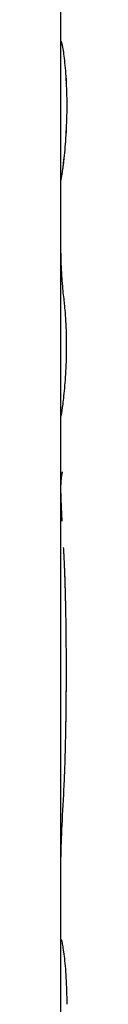
# Model space of a CAD drawing. Units: millimetres. Extents: x -3757 to 4982, y -4906 to 4286.
# Drawn here: x -1872 to -1872, y -181 to -137 of the extents above; entities that cross this region are included whole.
import ezdxf

# ---------------------------------------------------------------- set-up
doc = ezdxf.new("R2010")
doc.units = ezdxf.units.MM
doc.header["$LTSCALE"] = 20
doc.layers.add('2d', color=230, linetype='Continuous')

msp = doc.modelspace()

# ---------------------------------------------------------------- linework, layer by layer
at = {"layer": '2d'}
for p, q in [((-1872, -154.637), (-1872, -124.094)), ((-1872, -174.417), (-1872, -154.637)), ((-1871.996, -154.666), (-1871.996, -154.666)), ((-1872, -293.574), (-1872, -174.417))]:
    msp.add_line(p, q, dxfattribs=at)
for points, knots in [([(-1871.992, -144.175), (-1871.99, -144.164), (-1871.988, -144.153), (-1871.986, -144.14), (-1871.985, -144.134), (-1871.984, -144.127), (-1871.983, -144.124), (-1871.983, -144.123), (-1871.983, -144.122), (-1871.983, -144.122), (-1871.98, -144.111), (-1871.977, -144.095), (-1871.973, -144.076), (-1871.972, -144.068), (-1871.971, -144.063), (-1871.97, -144.06), (-1871.967, -144.044), (-1871.963, -144.024), (-1871.959, -144.002), (-1871.956, -143.987), (-1871.955, -143.98), (-1871.948, -143.939), (-1871.942, -143.899), (-1871.929, -143.813), (-1871.918, -143.74), (-1871.907, -143.655), (-1871.899, -143.595), (-1871.895, -143.563), (-1871.876, -143.407), (-1871.86, -143.269), (-1871.812, -142.806), (-1871.783, -142.46), (-1871.741, -141.696), (-1871.729, -141.294), (-1871.729, -140.497), (-1871.741, -140.106), (-1871.783, -139.393), (-1871.813, -139.073), (-1871.86, -138.686), (-1871.876, -138.572), (-1871.899, -138.424), (-1871.911, -138.356), (-1871.921, -138.299), (-1871.928, -138.263), (-1871.932, -138.247), (-1871.942, -138.198), (-1871.951, -138.158), (-1871.961, -138.126), (-1871.965, -138.116), (-1871.967, -138.109), (-1871.969, -138.106), (-1871.972, -138.099), (-1871.975, -138.094), (-1871.979, -138.09), (-1871.981, -138.089), (-1871.982, -138.089), (-1871.982, -138.089), (-1871.982, -138.089), (-1871.983, -138.089), (-1871.985, -138.088), (-1871.989, -138.09), (-1871.992, -138.093)], [0, 0, 0, 0, 0.015625, 0.015625, 0.023438, 0.027344, 0.029297, 0.030273, 0.030273, 0.03125, 0.03125, 0.046875, 0.054688, 0.058594, 0.058594, 0.0625, 0.0625, 0.078125, 0.085938, 0.085938, 0.09375, 0.09375, 0.125, 0.125, 0.15625, 0.171875, 0.171875, 0.1875, 0.1875, 0.25, 0.25, 0.375, 0.375, 0.5, 0.5, 0.625, 0.625, 0.75, 0.75, 0.8125, 0.8125, 0.84375, 0.859375, 0.859375, 0.875, 0.875, 0.90625, 0.921875, 0.929687, 0.929687, 0.9375, 0.9375, 0.953125, 0.960937, 0.964844, 0.966797, 0.967773, 0.967773, 0.96875, 0.96875, 1, 1, 1, 1]), ([(-1871.992, -144.175), (-1871.99, -144.164), (-1871.988, -144.153), (-1871.986, -144.14), (-1871.985, -144.136), (-1871.984, -144.13), (-1871.984, -144.128), (-1871.983, -144.126), (-1871.983, -144.125), (-1871.983, -144.123), (-1871.983, -144.123), (-1871.983, -144.122), (-1871.983, -144.122), (-1871.982, -144.121), (-1871.982, -144.12), (-1871.982, -144.119), (-1871.982, -144.118), (-1871.982, -144.116), (-1871.981, -144.115), (-1871.98, -144.111), (-1871.98, -144.108), (-1871.978, -144.1), (-1871.977, -144.095), (-1871.975, -144.084), (-1871.974, -144.079), (-1871.972, -144.071), (-1871.972, -144.068), (-1871.971, -144.063), (-1871.97, -144.06), (-1871.969, -144.054), (-1871.968, -144.051), (-1871.967, -144.044), (-1871.966, -144.041), (-1871.965, -144.03), (-1871.963, -144.023), (-1871.961, -144.009), (-1871.959, -144.002), (-1871.956, -143.987), (-1871.955, -143.98), (-1871.952, -143.964), (-1871.951, -143.955), (-1871.948, -143.937), (-1871.946, -143.928), (-1871.942, -143.899), (-1871.938, -143.878), (-1871.928, -143.812), (-1871.922, -143.764), (-1871.911, -143.683), (-1871.907, -143.655), (-1871.899, -143.595), (-1871.895, -143.564), (-1871.888, -143.5), (-1871.884, -143.468), (-1871.876, -143.402), (-1871.872, -143.368), (-1871.86, -143.264), (-1871.852, -143.191), (-1871.828, -142.961), (-1871.813, -142.797), (-1871.785, -142.451), (-1871.772, -142.269), (-1871.751, -141.887), (-1871.743, -141.692), (-1871.732, -141.295), (-1871.729, -141.095), (-1871.729, -140.696), (-1871.732, -140.5), (-1871.743, -140.114), (-1871.751, -139.928), (-1871.772, -139.571), (-1871.785, -139.403), (-1871.813, -139.088), (-1871.829, -138.944), (-1871.86, -138.686), (-1871.876, -138.572), (-1871.899, -138.424), (-1871.907, -138.379), (-1871.918, -138.318), (-1871.921, -138.299), (-1871.928, -138.263), (-1871.932, -138.247), (-1871.939, -138.215), (-1871.942, -138.2), (-1871.948, -138.173), (-1871.951, -138.161), (-1871.957, -138.14), (-1871.96, -138.131), (-1871.964, -138.119), (-1871.965, -138.116), (-1871.967, -138.109), (-1871.969, -138.106), (-1871.971, -138.101), (-1871.972, -138.099), (-1871.974, -138.096), (-1871.975, -138.094), (-1871.977, -138.092), (-1871.978, -138.091), (-1871.98, -138.09), (-1871.981, -138.089), (-1871.981, -138.089), (-1871.982, -138.089), (-1871.982, -138.089), (-1871.982, -138.089), (-1871.982, -138.089), (-1871.982, -138.089), (-1871.983, -138.089), (-1871.983, -138.089), (-1871.983, -138.089), (-1871.983, -138.089), (-1871.983, -138.089), (-1871.983, -138.089), (-1871.984, -138.089), (-1871.984, -138.089), (-1871.984, -138.089)], [0, 0, 0, 0, 0.015625, 0.015625, 0.0234375, 0.0234375, 0.0273438, 0.0273438, 0.0292969, 0.0292969, 0.0302734, 0.0302734, 0.03125, 0.03125, 0.0322266, 0.0322266, 0.0332031, 0.0332031, 0.0351562, 0.0351562, 0.0390625, 0.0390625, 0.046875, 0.046875, 0.0546875, 0.0546875, 0.0585938, 0.0585938, 0.0625, 0.0625, 0.0664062, 0.0664062, 0.0703125, 0.0703125, 0.078125, 0.078125, 0.0859375, 0.0859375, 0.09375, 0.09375, 0.1015625, 0.1015625, 0.109375, 0.109375, 0.125, 0.125, 0.15625, 0.15625, 0.171875, 0.171875, 0.1875, 0.1875, 0.203125, 0.203125, 0.21875, 0.21875, 0.25, 0.25, 0.3125, 0.3125, 0.375, 0.375, 0.4375, 0.4375, 0.5, 0.5, 0.5625, 0.5625, 0.625, 0.625, 0.6875, 0.6875, 0.75, 0.75, 0.8125, 0.8125, 0.84375, 0.84375, 0.859375, 0.859375, 0.875, 0.875, 0.890625, 0.890625, 0.90625, 0.90625, 0.921875, 0.921875, 0.9296875, 0.9296875, 0.9375, 0.9375, 0.9453125, 0.9453125, 0.953125, 0.953125, 0.9609375, 0.9609375, 0.9648438, 0.9648438, 0.9667969, 0.9667969, 0.9677734, 0.9677734, 0.96875, 0.96875, 0.9697266, 0.9697266, 0.9707031, 0.9707031, 0.9726562, 0.9726562, 0.973279, 0.973279, 0.973279, 0.973279]), ([(-1871.984, -138.089), (-1871.984, -138.089), (-1871.984, -138.089), (-1871.985, -138.089), (-1871.986, -138.089), (-1871.989, -138.09), (-1871.99, -138.091), (-1871.992, -138.093)], [0.97329073, 0.97329073, 0.97329073, 0.97329073, 0.9765625, 0.9765625, 0.984375, 0.984375, 1, 1, 1, 1]), ([(-1872, -154.637), (-1872, -154.64), (-1872, -154.643), (-1872, -154.651), (-1872, -154.656), (-1871.998, -154.672), (-1871.994, -154.667), (-1871.976, -154.595), (-1871.955, -154.478), (-1871.903, -154.102), (-1871.873, -153.852), (-1871.815, -153.25), (-1871.789, -152.907), (-1871.754, -152.172), (-1871.745, -151.787), (-1871.75, -151.032), (-1871.763, -150.666), (-1871.795, -150.167), (-1871.807, -150.012), (-1871.828, -149.795), (-1871.835, -149.726), (-1871.845, -149.628), (-1871.85, -149.588), (-1871.854, -149.55), (-1871.856, -149.538), (-1871.856, -149.535), (-1871.857, -149.529), (-1871.859, -149.515), (-1871.861, -149.495), (-1871.863, -149.475)], [0.1646868, 0.1646868, 0.1646868, 0.1646868, 0.171875, 0.171875, 0.1875, 0.1875, 0.25, 0.25, 0.375, 0.375, 0.5, 0.5, 0.625, 0.625, 0.75, 0.75, 0.875, 0.875, 0.9375, 0.9375, 0.96875, 0.96875, 0.984375, 0.9882813, 0.9882813, 0.9902344, 0.9902344, 0.9921875, 1, 1, 1, 1]), ([(-1871.997, -154.666), (-1871.996, -154.666), (-1871.996, -154.665), (-1871.993, -154.662), (-1871.991, -154.655), (-1871.976, -154.596), (-1871.955, -154.478), (-1871.903, -154.102), (-1871.873, -153.852), (-1871.815, -153.25), (-1871.789, -152.907), (-1871.763, -152.356), (-1871.756, -152.169), (-1871.748, -151.789), (-1871.747, -151.599), (-1871.749, -151.221), (-1871.753, -151.036), (-1871.765, -150.673), (-1871.774, -150.5), (-1871.795, -150.167), (-1871.807, -150.012), (-1871.828, -149.795), (-1871.835, -149.726), (-1871.845, -149.628), (-1871.849, -149.596), (-1871.853, -149.557), (-1871.854, -149.55), (-1871.856, -149.538), (-1871.856, -149.535), (-1871.857, -149.529), (-1871.857, -149.526), (-1871.859, -149.511), (-1871.861, -149.495), (-1871.863, -149.475)], [0.2094563, 0.2094563, 0.2094563, 0.2094563, 0.21875, 0.21875, 0.25, 0.25, 0.375, 0.375, 0.5, 0.5, 0.625, 0.625, 0.6875, 0.6875, 0.75, 0.75, 0.8125, 0.8125, 0.875, 0.875, 0.9375, 0.9375, 0.96875, 0.96875, 0.984375, 0.984375, 0.9882812, 0.9882812, 0.9902344, 0.9902344, 0.9921875, 0.9921875, 1, 1, 1, 1]), ([(-1872, -154.637), (-1872, -154.64), (-1872, -154.643), (-1872, -154.651), (-1872, -154.656), (-1871.999, -154.662), (-1871.998, -154.664), (-1871.997, -154.666), (-1871.997, -154.666), (-1871.997, -154.666)], [0.16468683, 0.16468683, 0.16468683, 0.16468683, 0.171875, 0.171875, 0.1875, 0.1875, 0.203125, 0.203125, 0.20944007, 0.20944007, 0.20944007, 0.20944007]), ([(-1871.947, -159.303), (-1871.95, -159.24), (-1871.954, -159.178), (-1871.984, -158.632), (-1872.002, -158.217), (-1871.999, -157.717), (-1871.993, -157.569), (-1871.975, -157.382), (-1871.967, -157.325), (-1871.954, -157.248), (-1871.949, -157.224), (-1871.942, -157.199), (-1871.942, -157.196), (-1871.94, -157.191), (-1871.94, -157.189), (-1871.938, -157.183), (-1871.935, -157.17), (-1871.93, -157.152), (-1871.926, -157.138)], [0.468331, 0.468331, 0.468331, 0.468331, 0.5, 0.5, 0.75, 0.75, 0.875, 0.875, 0.9375, 0.9375, 0.96875, 0.96875, 0.9726562, 0.9726562, 0.9765625, 0.9765625, 0.984375, 1, 1, 1, 1]), ([(-1871.946, -159.321), (-1871.95, -159.252), (-1871.953, -159.184), (-1871.982, -158.655), (-1872, -158.256), (-1872, -157.93)], [0.4653414, 0.4653414, 0.4653414, 0.4653414, 0.5, 0.5, 0.7385403, 0.7385403, 0.7385403, 0.7385403]), ([(-1871.795, -162.655), (-1871.798, -162.545), (-1871.802, -162.401), (-1871.806, -162.269), (-1871.808, -162.212), (-1871.808, -162.186), (-1871.809, -162.173), (-1871.809, -162.168), (-1871.809, -162.164), (-1871.809, -162.164), (-1871.812, -162.07), (-1871.816, -161.941), (-1871.82, -161.804), (-1871.822, -161.748), (-1871.824, -161.711), (-1871.824, -161.694), (-1871.831, -161.523), (-1871.837, -161.37), (-1871.847, -161.138), (-1871.853, -161.022), (-1871.859, -160.904), (-1871.863, -160.826), (-1871.865, -160.785), (-1871.871, -160.66), (-1871.875, -160.574), (-1871.88, -160.489)], [0, 0, 0, 0, 0.03125, 0.046875, 0.0546875, 0.0585937, 0.0605469, 0.0615234, 0.0615234, 0.0625, 0.0625, 0.09375, 0.109375, 0.1171875, 0.1171875, 0.125, 0.125, 0.1875, 0.1875, 0.21875, 0.234375, 0.234375, 0.25, 0.25, 0.286082, 0.286082, 0.286082, 0.286082]), ([(-1871.795, -162.655), (-1871.798, -162.545), (-1871.801, -162.449), (-1871.804, -162.325), (-1871.806, -162.287), (-1871.807, -162.236), (-1871.807, -162.22), (-1871.808, -162.197), (-1871.808, -162.189), (-1871.809, -162.178), (-1871.809, -162.175), (-1871.809, -162.17), (-1871.809, -162.168), (-1871.809, -162.164), (-1871.809, -162.163), (-1871.809, -162.159), (-1871.809, -162.155), (-1871.809, -162.15), (-1871.81, -162.147), (-1871.81, -162.138), (-1871.81, -162.133), (-1871.81, -162.116), (-1871.811, -162.105), (-1871.812, -162.072), (-1871.812, -162.05), (-1871.814, -161.985), (-1871.816, -161.944), (-1871.818, -161.863), (-1871.82, -161.823), (-1871.822, -161.766), (-1871.822, -161.748), (-1871.824, -161.711), (-1871.824, -161.693), (-1871.826, -161.656), (-1871.826, -161.637), (-1871.828, -161.599), (-1871.829, -161.58), (-1871.831, -161.523), (-1871.832, -161.484), (-1871.837, -161.369), (-1871.84, -161.293), (-1871.847, -161.138), (-1871.851, -161.06), (-1871.857, -160.943), (-1871.859, -160.904), (-1871.863, -160.826), (-1871.865, -160.786), (-1871.868, -160.709), (-1871.87, -160.672), (-1871.874, -160.607), (-1871.875, -160.58), (-1871.877, -160.552)], [0, 0, 0, 0, 0.03125, 0.03125, 0.046875, 0.046875, 0.0546875, 0.0546875, 0.0585938, 0.0585938, 0.0605469, 0.0605469, 0.0615234, 0.0615234, 0.0625, 0.0625, 0.0634766, 0.0634766, 0.0644531, 0.0644531, 0.0664062, 0.0664062, 0.0703125, 0.0703125, 0.078125, 0.078125, 0.09375, 0.09375, 0.109375, 0.109375, 0.1171875, 0.1171875, 0.125, 0.125, 0.1328125, 0.1328125, 0.140625, 0.140625, 0.15625, 0.15625, 0.1875, 0.1875, 0.21875, 0.21875, 0.234375, 0.234375, 0.25, 0.25, 0.265625, 0.265625, 0.2771575, 0.2771575, 0.2771575, 0.2771575]), ([(-1871.795, -169.193), (-1871.792, -169.011), (-1871.789, -168.851), (-1871.785, -168.645), (-1871.784, -168.583), (-1871.782, -168.497), (-1871.782, -168.47), (-1871.781, -168.431), (-1871.781, -168.419), (-1871.78, -168.401), (-1871.78, -168.395), (-1871.78, -168.386), (-1871.78, -168.383), (-1871.78, -168.377), (-1871.78, -168.375), (-1871.78, -168.368), (-1871.78, -168.363), (-1871.78, -168.355), (-1871.779, -168.35), (-1871.779, -168.338), (-1871.779, -168.329), (-1871.779, -168.304), (-1871.778, -168.287), (-1871.778, -168.236), (-1871.777, -168.203), (-1871.775, -168.101), (-1871.774, -168.032), (-1871.771, -167.827), (-1871.77, -167.687), (-1871.767, -167.409), (-1871.765, -167.272), (-1871.763, -166.996), (-1871.762, -166.859), (-1871.759, -166.447), (-1871.759, -166.174), (-1871.759, -165.631), (-1871.759, -165.36), (-1871.762, -164.951), (-1871.763, -164.815), (-1871.765, -164.61), (-1871.765, -164.542), (-1871.767, -164.405), (-1871.767, -164.337), (-1871.769, -164.198), (-1871.77, -164.128), (-1871.772, -163.991), (-1871.772, -163.923), (-1871.775, -163.72), (-1871.777, -163.587), (-1871.781, -163.393), (-1871.782, -163.327), (-1871.784, -163.227), (-1871.784, -163.193), (-1871.785, -163.142), (-1871.786, -163.125), (-1871.786, -163.099), (-1871.786, -163.09), (-1871.787, -163.077), (-1871.787, -163.073), (-1871.787, -163.064), (-1871.787, -163.059), (-1871.787, -163.052), (-1871.787, -163.05), (-1871.787, -163.044), (-1871.787, -163.041), (-1871.788, -163.032), (-1871.788, -163.026), (-1871.788, -163.007), (-1871.788, -162.994), (-1871.789, -162.952), (-1871.79, -162.922), (-1871.792, -162.822), (-1871.794, -162.744), (-1871.795, -162.655)], [0, 0, 0, 0, 0.0625, 0.0625, 0.09375, 0.09375, 0.109375, 0.109375, 0.117188, 0.117188, 0.121094, 0.121094, 0.123047, 0.123047, 0.125, 0.125, 0.126953, 0.126953, 0.128906, 0.128906, 0.132812, 0.132812, 0.140625, 0.140625, 0.15625, 0.15625, 0.1875, 0.1875, 0.25, 0.25, 0.3125, 0.3125, 0.375, 0.375, 0.5, 0.5, 0.625, 0.625, 0.6875, 0.6875, 0.71875, 0.71875, 0.75, 0.75, 0.78125, 0.78125, 0.8125, 0.8125, 0.875, 0.875, 0.90625, 0.90625, 0.921875, 0.921875, 0.929688, 0.929688, 0.933594, 0.933594, 0.935547, 0.935547, 0.9375, 0.9375, 0.939453, 0.939453, 0.941406, 0.941406, 0.945312, 0.945312, 0.953125, 0.953125, 0.96875, 0.96875, 1, 1, 1, 1]), ([(-1871.795, -169.193), (-1871.792, -169.011), (-1871.787, -168.771), (-1871.783, -168.551), (-1871.781, -168.456), (-1871.781, -168.413), (-1871.78, -168.392), (-1871.78, -168.383), (-1871.78, -168.377), (-1871.78, -168.376), (-1871.778, -168.237), (-1871.775, -168.101), (-1871.771, -167.827), (-1871.77, -167.687), (-1871.762, -166.995), (-1871.759, -166.444), (-1871.759, -165.632), (-1871.759, -165.36), (-1871.762, -164.951), (-1871.763, -164.747), (-1871.765, -164.542), (-1871.767, -164.405), (-1871.767, -164.338), (-1871.77, -164.128), (-1871.772, -163.99), (-1871.775, -163.72), (-1871.777, -163.587), (-1871.781, -163.393), (-1871.783, -163.294), (-1871.785, -163.176), (-1871.786, -163.116), (-1871.787, -163.086), (-1871.787, -163.073), (-1871.787, -163.064), (-1871.787, -163.058), (-1871.789, -162.966), (-1871.792, -162.833), (-1871.795, -162.655)], [0, 0, 0, 0, 0.0625, 0.09375, 0.109375, 0.117187, 0.121094, 0.123047, 0.123047, 0.125, 0.125, 0.1875, 0.1875, 0.25, 0.25, 0.5, 0.5, 0.625, 0.625, 0.6875, 0.71875, 0.71875, 0.75, 0.75, 0.8125, 0.8125, 0.875, 0.875, 0.90625, 0.921875, 0.929687, 0.933594, 0.935547, 0.935547, 0.9375, 0.9375, 1, 1, 1, 1]), ([(-1872, -174.417), (-1872, -174.409), (-1872, -174.402), (-1872, -174.367), (-1872, -174.339), (-1871.999, -174.256), (-1871.999, -174.199), (-1871.996, -174.026), (-1871.993, -173.907), (-1871.981, -173.538), (-1871.97, -173.278), (-1871.931, -172.448), (-1871.897, -171.839), (-1871.851, -170.875), (-1871.837, -170.544), (-1871.819, -170.043), (-1871.813, -169.872), (-1871.806, -169.619), (-1871.804, -169.534), (-1871.801, -169.438), (-1871.801, -169.428), (-1871.8, -169.412), (-1871.8, -169.409), (-1871.8, -169.401), (-1871.8, -169.397), (-1871.8, -169.377), (-1871.799, -169.359), (-1871.798, -169.299), (-1871.797, -169.25), (-1871.795, -169.193)], [0.2613423, 0.2613423, 0.2613423, 0.2613423, 0.265625, 0.265625, 0.28125, 0.28125, 0.3125, 0.3125, 0.375, 0.375, 0.5, 0.5, 0.75, 0.75, 0.875, 0.875, 0.9375, 0.9375, 0.96875, 0.96875, 0.9726562, 0.9726562, 0.9746094, 0.9746094, 0.9765625, 0.9765625, 0.984375, 0.984375, 1, 1, 1, 1]), ([(-1872, -174.417), (-1872, -174.218), (-1871.996, -174.008), (-1871.981, -173.538), (-1871.97, -173.279), (-1871.931, -172.446), (-1871.897, -171.839), (-1871.851, -170.875), (-1871.837, -170.544), (-1871.819, -170.043), (-1871.813, -169.872), (-1871.806, -169.619), (-1871.804, -169.534), (-1871.801, -169.438), (-1871.801, -169.428), (-1871.8, -169.406), (-1871.8, -169.401), (-1871.8, -169.377), (-1871.798, -169.323), (-1871.797, -169.25), (-1871.795, -169.193)], [0.2613378, 0.2613378, 0.2613378, 0.2613378, 0.375, 0.375, 0.5, 0.5, 0.75, 0.75, 0.875, 0.875, 0.9375, 0.9375, 0.96875, 0.96875, 0.9726562, 0.9726562, 0.9765625, 0.9765625, 0.984375, 1, 1, 1, 1]), ([(-1871.729, -180.727), (-1871.729, -180.317), (-1871.741, -179.919), (-1871.784, -179.188), (-1871.814, -178.863), (-1871.879, -178.329), (-1871.912, -178.127), (-1871.957, -177.909), (-1871.973, -177.859), (-1871.983, -177.849)], [0, 0, 0, 0, 0.25, 0.25, 0.5, 0.5, 0.75, 0.75, 0.9285445, 0.9285445, 0.9285445, 0.9285445]), ([(-1871.729, -180.727), (-1871.729, -180.316), (-1871.741, -179.919), (-1871.784, -179.188), (-1871.814, -178.863), (-1871.847, -178.596), (-1871.847, -178.596), (-1871.847, -178.596)], [0, 0, 0, 0, 0.25, 0.25, 0.5, 0.5, 0.5000034, 0.5000034, 0.5000034, 0.5000034])]:
    msp.add_open_spline(points, degree=3, knots=knots, dxfattribs=at)
for points in [[(-1872, -144.225), (-1872, -144.208), (-1871.997, -144.192), (-1871.992, -144.175)], [(-1872, -144.225), (-1872, -144.208), (-1871.997, -144.192), (-1871.992, -144.175)], [(-1871.863, -149.475), (-1871.954, -148.748), (-1872, -148.022), (-1872, -147.295)], [(-1871.788, -163.034), (-1871.788, -163.034), (-1871.788, -163.034), (-1871.788, -163.034)], [(-1871.929, -178.048), (-1871.929, -178.048), (-1871.929, -178.048), (-1871.929, -178.048)]]:
    msp.add_open_spline(points, degree=3, dxfattribs=at)

doc.saveas('drawing.dxf')
